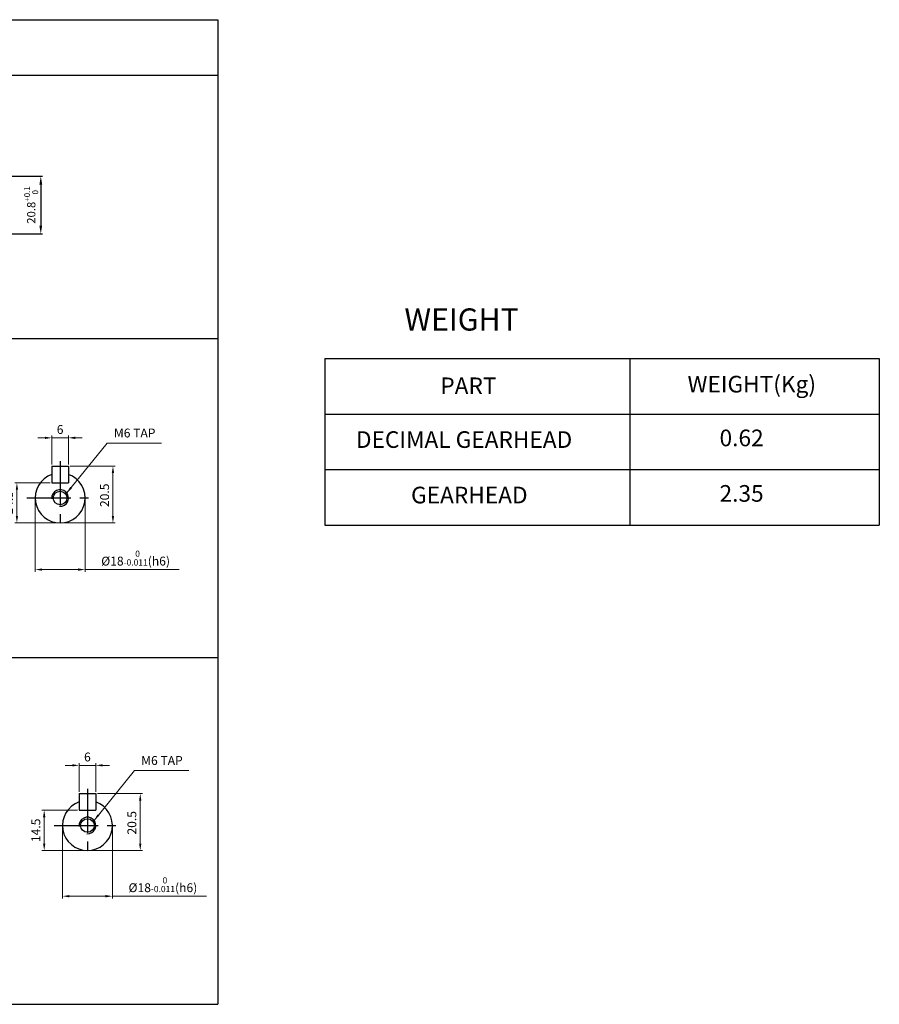
# Model space of a CAD drawing. Units: millimetres. Extents: x 1744 to 2558, y -5644 to -4291.
# Drawn here: x 2044 to 2354, y -5372 to -5017 of the extents above; entities that cross this region are included whole.
import ezdxf

# ---------------------------------------------------------------- set-up
doc = ezdxf.new("R2010")
doc.units = ezdxf.units.MM
doc.linetypes.add('CENTER', pattern=[50.8, 31.75, -6.35, 6.35, -6.35])
doc.layers.add('CENTER', color=1, linetype='CENTER')
doc.layers.add('DIM', color=3, linetype='Continuous')
doc.styles.add('ROMANS', font='romans.shx')
doc.styles.get("Standard").update_dxf_attribs({"font": 'romans.shx', "bigfont": 'whgtxt.shx'})
doc.dimstyles.new('1_1(A3)', dxfattribs={"dimtxt": 3.2, "dimasz": 2.5, "dimexe": 0.8, "dimexo": 0.625, "dimgap": 1, "dimtad": 1, "dimdec": 3, "dimlfac": -1, "dimzin": 9, "dimdsep": 46, "dimtxsty": 'Standard', "dimcen": 2.5, "dimclrd": 123, "dimclre": 123, "dimclrt": 3, "dimazin": 0, "dimtfac": 1, "dimtdec": 3, "dimtix": 1, "dimtmove": 0, "dimatfit": 2, "dimfxl": 1, "dimlwd": 18, "dimlwe": 18, "dimarcsym": 0})
doc.dimstyles.new('1_1.2', dxfattribs={"dimtxt": 3, "dimasz": 3, "dimexe": 0.6, "dimexo": 1, "dimgap": 1, "dimtad": 1, "dimdsep": 46, "dimtxsty": 'Standard', "dimcen": 0.09, "dimclrd": 123, "dimclre": 123, "dimclrt": 3, "dimaunit": 1, "dimadec": 1, "dimazin": 2, "dimtfac": 1, "dimtix": 1, "dimtmove": 0, "dimatfit": 0, "dimfxl": 1, "dimtolj": 1, "dimtzin": 0, "dimarcsym": 0})

# ---------------------------------------------------------------- blocks, each defined once
blk = doc.blocks.new('*D10')
at = {"color": 123, "lineweight": -2, "transparency": 16777216}
for p, q in [((2026.61, -5073.28), (2052.29, -5073.28)), ((2051.69, -5076.28), (2051.69, -5091.08)), ((2023.61, -5094.08), (2052.29, -5094.08))]:
    blk.add_line(p, q, dxfattribs=at)
at = {"color": 123, "transparency": 16777216}
for points in [[(2051.19, -5076.28), (2052.19, -5076.28), (2051.69, -5073.28)], [(2051.19, -5091.08), (2052.19, -5091.08), (2051.69, -5094.08)]]:
    blk.add_solid(points, dxfattribs=at)
at = {"layer": 'Defpoints', "color": 0, "transparency": 16777216}
for p in [(2025.61, -5073.28), (2022.61, -5094.08), (2051.69, -5094.08)]:
    blk.add_point(p, dxfattribs=at)
at = {"color": 3, "transparency": 16777216, "insert": (2048.24, -5083.68), "char_height": 3, "attachment_point": 5, "rotation": 90}
blk.add_mtext('\\A1;{\\f黑体|b0|i0|c129|p49;20.8\\H0.7x;\\S+0.1^   0;}', dxfattribs=at)
blk = doc.blocks.new('*D64')
at = {"color": 123, "linetype": 'ByBlock', "lineweight": 18, "transparency": 16777216}
for p, q in [((2049.67, -5189.93), (2049.67, -5215.92)), ((2067.67, -5189.93), (2067.67, -5215.92)), ((2052.17, -5215.12), (2065.17, -5215.12)), ((2067.67, -5215.12), (2101.61, -5215.12))]:
    blk.add_line(p, q, dxfattribs=at)
at = {"color": 123, "transparency": 16777216}
for points in [[(2052.17, -5214.7), (2052.17, -5215.53), (2049.67, -5215.12)], [(2065.17, -5214.7), (2065.17, -5215.53), (2067.67, -5215.12)]]:
    blk.add_solid(points, dxfattribs=at)
at = {"layer": 'Defpoints', "color": 0, "transparency": 16777216}
for p in [(2049.67, -5189.31), (2067.67, -5189.31), (2049.67, -5215.12)]:
    blk.add_point(p, dxfattribs=at)
at = {"color": 3, "transparency": 16777216, "insert": (2085.89, -5210.97), "char_height": 3.2, "attachment_point": 5}
blk.add_mtext('%%C18{\\H0.7x;\\S  0^ -0.011;\\H1.4286x;(h6)}', dxfattribs=at)
blk = doc.blocks.new('*D65')
at = {"color": 123, "linetype": 'ByBlock', "lineweight": 18, "transparency": 16777216}
for p, q in [((2062.3, -5177.81), (2078.52, -5177.81)), ((2077.72, -5180.31), (2077.72, -5195.81)), ((2059.3, -5198.31), (2078.52, -5198.31))]:
    blk.add_line(p, q, dxfattribs=at)
at = {"color": 123, "transparency": 16777216}
for points in [[(2077.3, -5180.31), (2078.13, -5180.31), (2077.72, -5177.81)], [(2077.3, -5195.81), (2078.13, -5195.81), (2077.72, -5198.31)]]:
    blk.add_solid(points, dxfattribs=at)
at = {"layer": 'Defpoints', "color": 0, "transparency": 16777216}
for p in [(2061.67, -5177.81), (2058.67, -5198.31), (2077.72, -5198.31)]:
    blk.add_point(p, dxfattribs=at)
at = {"color": 3, "transparency": 16777216, "insert": (2075.12, -5188.33), "char_height": 3.2, "attachment_point": 5, "rotation": 90}
blk.add_mtext('20.5', dxfattribs=at)
blk = doc.blocks.new('*D66')
at = {"color": 123, "linetype": 'ByBlock', "lineweight": 18, "transparency": 16777216}
for p, q in [((2053.17, -5167.62), (2050.67, -5167.62)), ((2055.67, -5177.18), (2055.67, -5166.82)), ((2055.67, -5167.62), (2061.67, -5167.62)), ((2061.67, -5177.18), (2061.67, -5166.82)), ((2064.17, -5167.62), (2066.67, -5167.62))]:
    blk.add_line(p, q, dxfattribs=at)
at = {"color": 123, "transparency": 16777216}
for points in [[(2053.17, -5167.2), (2053.17, -5168.04), (2055.67, -5167.62)], [(2064.17, -5167.2), (2064.17, -5168.04), (2061.67, -5167.62)]]:
    blk.add_solid(points, dxfattribs=at)
at = {"layer": 'Defpoints', "color": 0, "transparency": 16777216}
for p in [(2061.67, -5167.62), (2055.67, -5177.81), (2061.67, -5177.81)]:
    blk.add_point(p, dxfattribs=at)
at = {"color": 3, "transparency": 16777216, "insert": (2058.67, -5165.02), "char_height": 3.2, "attachment_point": 5}
blk.add_mtext('6', dxfattribs=at)
blk = doc.blocks.new('*D67')
at = {"color": 123, "linetype": 'ByBlock', "lineweight": 18, "transparency": 16777216}
for p, q in [((2055.05, -5183.81), (2042.28, -5183.81)), ((2043.08, -5186.31), (2043.08, -5195.81)), ((2058.05, -5198.31), (2042.28, -5198.31))]:
    blk.add_line(p, q, dxfattribs=at)
at = {"color": 123, "transparency": 16777216}
for points in [[(2042.67, -5186.31), (2043.5, -5186.31), (2043.08, -5183.81)], [(2042.67, -5195.81), (2043.5, -5195.81), (2043.08, -5198.31)]]:
    blk.add_solid(points, dxfattribs=at)
at = {"layer": 'Defpoints', "color": 0, "transparency": 16777216}
for p in [(2055.67, -5183.81), (2043.08, -5198.31), (2058.67, -5198.31)]:
    blk.add_point(p, dxfattribs=at)
at = {"color": 3, "transparency": 16777216, "insert": (2040.48, -5191.06), "char_height": 3.2, "attachment_point": 5, "rotation": 90}
blk.add_mtext('14.5', dxfattribs=at)
blk = doc.blocks.new('*D68')
at = {"color": 123, "linetype": 'ByBlock', "lineweight": 18, "transparency": 16777216}
for p, q in [((2059.51, -5308.01), (2059.51, -5333.68)), ((2077.51, -5308.01), (2077.51, -5333.68)), ((2062.01, -5332.88), (2075.01, -5332.88)), ((2077.51, -5332.88), (2111.45, -5332.88))]:
    blk.add_line(p, q, dxfattribs=at)
at = {"color": 123, "transparency": 16777216}
for points in [[(2062.01, -5332.46), (2062.01, -5333.3), (2059.51, -5332.88)], [(2075.01, -5332.46), (2075.01, -5333.3), (2077.51, -5332.88)]]:
    blk.add_solid(points, dxfattribs=at)
at = {"layer": 'Defpoints', "color": 0, "transparency": 16777216}
for p in [(2059.51, -5307.39), (2077.51, -5307.39), (2059.51, -5332.88)]:
    blk.add_point(p, dxfattribs=at)
at = {"color": 3, "transparency": 16777216, "insert": (2095.73, -5328.73), "char_height": 3.2, "attachment_point": 5}
blk.add_mtext('%%C18{\\H0.7x;\\S  0^ -0.011;\\H1.4286x;(h6)}', dxfattribs=at)
blk = doc.blocks.new('*D69')
at = {"color": 123, "linetype": 'ByBlock', "lineweight": 18, "transparency": 16777216}
for p, q in [((2072.14, -5295.89), (2088.36, -5295.89)), ((2087.56, -5298.39), (2087.56, -5313.89)), ((2069.14, -5316.39), (2088.36, -5316.39))]:
    blk.add_line(p, q, dxfattribs=at)
at = {"color": 123, "transparency": 16777216}
for points in [[(2087.14, -5298.39), (2087.97, -5298.39), (2087.56, -5295.89)], [(2087.14, -5313.89), (2087.97, -5313.89), (2087.56, -5316.39)]]:
    blk.add_solid(points, dxfattribs=at)
at = {"layer": 'Defpoints', "color": 0, "transparency": 16777216}
for p in [(2071.51, -5295.89), (2068.51, -5316.39), (2087.56, -5316.39)]:
    blk.add_point(p, dxfattribs=at)
at = {"color": 3, "transparency": 16777216, "insert": (2084.96, -5306.42), "char_height": 3.2, "attachment_point": 5, "rotation": 90}
blk.add_mtext('20.5', dxfattribs=at)
blk = doc.blocks.new('*D70')
at = {"color": 123, "linetype": 'ByBlock', "lineweight": 18, "transparency": 16777216}
for p, q in [((2063.01, -5285.7), (2060.51, -5285.7)), ((2065.51, -5295.26), (2065.51, -5284.9)), ((2065.51, -5285.7), (2071.51, -5285.7)), ((2071.51, -5295.26), (2071.51, -5284.9)), ((2074.01, -5285.7), (2076.51, -5285.7))]:
    blk.add_line(p, q, dxfattribs=at)
at = {"color": 123, "transparency": 16777216}
for points in [[(2063.01, -5285.29), (2063.01, -5286.12), (2065.51, -5285.7)], [(2074.01, -5285.29), (2074.01, -5286.12), (2071.51, -5285.7)]]:
    blk.add_solid(points, dxfattribs=at)
at = {"layer": 'Defpoints', "color": 0, "transparency": 16777216}
for p in [(2071.51, -5285.7), (2065.51, -5295.89), (2071.51, -5295.89)]:
    blk.add_point(p, dxfattribs=at)
at = {"color": 3, "transparency": 16777216, "insert": (2068.51, -5283.1), "char_height": 3.2, "attachment_point": 5}
blk.add_mtext('6', dxfattribs=at)
blk = doc.blocks.new('*D71')
at = {"color": 123, "linetype": 'ByBlock', "lineweight": 18, "transparency": 16777216}
for p, q in [((2064.89, -5301.89), (2052.12, -5301.89)), ((2052.92, -5304.39), (2052.92, -5313.89)), ((2067.89, -5316.39), (2052.12, -5316.39))]:
    blk.add_line(p, q, dxfattribs=at)
at = {"color": 123, "transparency": 16777216}
for points in [[(2052.51, -5304.39), (2053.34, -5304.39), (2052.92, -5301.89)], [(2052.51, -5313.89), (2053.34, -5313.89), (2052.92, -5316.39)]]:
    blk.add_solid(points, dxfattribs=at)
at = {"layer": 'Defpoints', "color": 0, "transparency": 16777216}
for p in [(2065.51, -5301.89), (2052.92, -5316.39), (2068.51, -5316.39)]:
    blk.add_point(p, dxfattribs=at)
at = {"color": 3, "transparency": 16777216, "insert": (2050.32, -5309.14), "char_height": 3.2, "attachment_point": 5, "rotation": 90}
blk.add_mtext('14.5', dxfattribs=at)

msp = doc.modelspace()

# ---------------------------------------------------------------- linework, layer by layer
at = {"color": 123}
for p, q in [((1785.5273, -5016.8584), (2115.5273, -5016.8584)), ((2115.5273, -5016.8584), (2115.5273, -5371.8584)), ((1785.5273, -5036.8584), (2115.5273, -5036.8584)), ((1855.5273, -5131.8584), (2115.5273, -5131.8584)), ((2154.0918, -5139.0537), (2354.0918, -5139.0537)), ((2154.0918, -5139.0537), (2154.0918, -5199.0537)), ((2264.0918, -5139.0537), (2264.0918, -5199.0537)), ((2354.0918, -5139.0537), (2354.0918, -5199.0537)), ((2154.0918, -5159.0537), (2354.0918, -5159.0537)), ((2154.0918, -5179.0537), (2354.0918, -5179.0537)), ((2154.0918, -5199.0537), (2354.0918, -5199.0537)), ((1855.5273, -5246.8584), (2115.5273, -5246.8584)), ((1785.5273, -5371.8584), (2115.5273, -5371.8584))]:
    msp.add_line(p, q, dxfattribs=at)
at = {"ltscale": 0.3}
for p, q in [((2055.6721, -5177.8073), (2055.6721, -5183.8073)), ((2061.6721, -5177.8073), (2061.6721, -5183.8073)), ((2065.5134, -5295.8894), (2065.5134, -5301.8894)), ((2071.5134, -5295.8894), (2071.5134, -5301.8894))]:
    msp.add_line(p, q, dxfattribs=at)
for p, q in [((2055.6721, -5177.8073), (2061.6721, -5177.8073)), ((2055.6721, -5183.8073), (2061.6721, -5183.8073)), ((2065.5134, -5295.8894), (2071.5134, -5295.8894)), ((2065.5134, -5301.8894), (2071.5134, -5301.8894))]:
    msp.add_line(p, q)
for centre in [(2058.6721, -5189.3073), (2068.5134, -5307.3894)]:
    msp.add_circle(centre, 2.4587)
for centre in [(2058.6721, -5189.3073), (2068.5134, -5307.3894)]:
    msp.add_arc(centre, 9, 109.471221, 70.528779)
at = {"color": 3}
for centre in [(2058.6721, -5189.3073), (2068.5134, -5307.3894)]:
    msp.add_arc(centre, 3, 266.173963, 186.173963, dxfattribs=at)
at = {"layer": 'CENTER', "ltscale": 0.5}
for p, q in [((2058.6721, -5176.0508), (2058.6721, -5201.3492)), ((2046.6839, -5189.3073), (2070.6516, -5189.3073)), ((2068.5134, -5294.1329), (2068.5134, -5319.4314)), ((2056.5252, -5307.3894), (2080.4929, -5307.3894))]:
    msp.add_line(p, q, dxfattribs=at)

# ---------------------------------------------------------------- texts
at = {"color": 4, "style": 'ROMANS'}
for s, p in [('PART', (2195.7695, -5151.8607)), ('WEIGHT(Kg)', (2284.9294, -5151.2673)), ('DECIMAL GEARHEAD', (2165.3443, -5171.2443)), ('0.62', (2296.4783, -5170.6509)), ('GEARHEAD', (2185.2301, -5191.2443)), ('2.35', (2296.4783, -5190.6509))]:
    msp.add_text(s, height=6, dxfattribs=at).set_placement(p)
at = {"color": 3, "char_height": 3.2, "attachment_point": 7}
for insert in [(2078.0651, -5168.4758), (2087.9064, -5286.558)]:
    msp.add_mtext('M6 TAP', dxfattribs=dict(at, insert=insert))
at = {"layer": 'DIM'}
msp.add_text('WEIGHT', height=8, dxfattribs=at).set_placement((2182.8434, -5128.9479))

# ---------------------------------------------------------------- dimensions: what is measured, and where the dimension line sits
dim = msp.add_linear_dim(base=(2051.6935, -5094.0805), p1=(2025.6115, -5073.2805), p2=(2022.6115, -5094.0805), angle=90, text='{\\f黑体|b0|i0|c129|p49;20.8\\H0.7x;\\S+0.1^   0;}', dimstyle='1_1.2')
dim.commit()
dim.dimension.update_dxf_attribs({"geometry": '*D10', "text_midpoint": (2048.2435, -5083.6805)})
for base, p1, p2, picture, middle in [((2061.6721, -5167.6197), (2055.6721, -5177.8073), (2061.6721, -5177.8073), '*D66', (2058.6721, -5167.6197)), ((2071.5134, -5285.7019), (2065.5134, -5295.8894), (2071.5134, -5295.8894), '*D70', (2068.5134, -5285.7019))]:
    dim = msp.add_linear_dim(base=base, p1=p1, p2=p2, dimstyle='1_1(A3)')
    dim.commit()
    dim.dimension.update_dxf_attribs({"geometry": picture, "text_midpoint": middle, "dimtype": 160})
for base, p1, p2, picture, middle in [((2077.7155, -5198.3073), (2061.6721, -5177.8073), (2058.6721, -5198.3073), '*D65', (2077.7155, -5188.3343)), ((2043.0834, -5198.3073), (2055.6721, -5183.8073), (2058.6721, -5198.3073), '*D67', (2043.0834, -5191.0573)), ((2087.5568, -5316.3894), (2071.5134, -5295.8894), (2068.5134, -5316.3894), '*D69', (2087.5568, -5306.4165)), ((2052.9247, -5316.3894), (2065.5134, -5301.8894), (2068.5134, -5316.3894), '*D71', (2052.9247, -5309.1394))]:
    dim = msp.add_linear_dim(base=base, p1=p1, p2=p2, angle=90, dimstyle='1_1(A3)')
    dim.commit()
    dim.dimension.update_dxf_attribs({"geometry": picture, "text_midpoint": middle, "dimtype": 160})
for base, p1, p2, picture, middle in [((2049.6721, -5215.1164), (2067.6721, -5189.3073), (2049.6721, -5189.3073), '*D64', (2085.8922, -5215.1164)), ((2059.5134, -5332.8811), (2077.5134, -5307.3894), (2059.5134, -5307.3894), '*D68', (2095.7335, -5332.8811))]:
    dim = msp.add_linear_dim(base=base, p1=p1, p2=p2, text='%%C<>{\\H0.7x;\\S  0^ -0.011;\\H1.4286x;(h6)}', dimstyle='1_1(A3)')
    dim.commit()
    dim.dimension.update_dxf_attribs({"geometry": picture, "text_midpoint": middle, "dimtype": 160})

# ---------------------------------------------------------------- leaders
at = {"annotation_type": 0, "has_hookline": 1, "hookline_direction": 0, "text_width": 16.0857}
for points in [[(2061.0566, -5187.4868), (2075.6195, -5169.5344), (2078.1195, -5169.5344)], [(2070.8979, -5305.5689), (2085.4608, -5287.6166), (2087.9608, -5287.6166)]]:
    msp.add_leader(points, dimstyle='1_1(A3)', dxfattribs=at)

doc.saveas('drawing.dxf')
